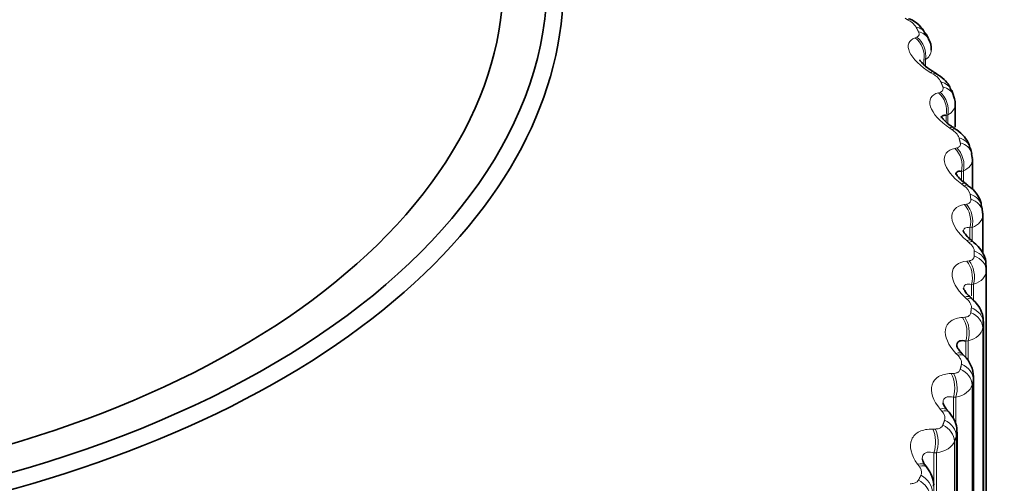
# Model space of a CAD drawing. Units: millimetres. Extents: x 0 to 2437, y 0 to 2748.
# Drawn here: x 295 to 305, y 881 to 886 of the extents above; entities that cross this region are included whole.
import ezdxf
from ezdxf import colors
from ezdxf.entities.mleader import LeaderData, LeaderLine
from ezdxf.math import Vec2, Vec3

# ---------------------------------------------------------------- set-up
doc = ezdxf.new("R2010")
doc.units = ezdxf.units.MM
doc.layers.add('DV5_Défaut', color=7, linetype='Continuous')
doc.layers.add('Défaut', color=7, linetype='Continuous')

# ---------------------------------------------------------------- blocks, each defined once
blk = doc.blocks.new('_DOT')
at = {"color": 0}
blk.add_line((0, 0), (-1, 0), dxfattribs=at)
at = {"color": 0, "const_width": 0.333}
blk.add_lwpolyline([(-0.1665, 0, 1), (0.1665, 0, 1)], format="xyb", close=True, dxfattribs=at)
blk = doc.blocks.new('SE4')
at = {"layer": 'DV5_Défaut', "color": 7, "linetype": 'Continuous', "lineweight": 18}
for p, q in [((304.0751, 885.6584), (304.0489, 885.6728)), ((304.1508, 885.4746), (304.1666, 885.4806)), ((304.2547, 885.2534), (304.2385, 885.2476)), ((304.2385, 885.2476), (304.2385, 885.2022)), ((304.2547, 885.2534), (304.2547, 885.1884)), ((304.3351, 885.1044), (304.3098, 885.1198)), ((304.387, 884.918), (304.4044, 884.9233)), ((304.4827, 884.6927), (304.4648, 884.6876)), ((304.4648, 884.6876), (304.4648, 884.6214)), ((304.4827, 884.6927), (304.4827, 884.6062)), ((304.526, 884.5412), (304.5016, 884.5576)), ((304.5537, 884.3531), (304.5727, 884.3576)), ((304.6408, 884.124), (304.6214, 884.1197)), ((304.6214, 884.1197), (304.6214, 884.0311)), ((304.6408, 884.124), (304.6408, 884.0129)), ((304.6467, 883.9715), (304.6236, 883.9889)), ((304.6502, 883.7827), (304.6707, 883.7865)), ((304.7282, 883.5503), (304.7074, 883.5468)), ((304.7074, 883.5468), (304.7074, 883.4334)), ((304.7282, 883.5503), (304.7282, 883.4235)), ((304.6968, 883.3982), (304.6749, 883.4166)), ((304.676, 883.2099), (304.6979, 883.2127)), ((304.7446, 882.9744), (304.7223, 882.9718)), ((304.7223, 882.9718), (304.7223, 882.8557)), ((304.7446, 882.9744), (304.7446, 882.8069)), ((304.676, 882.8244), (304.6554, 882.8436)), ((304.631, 882.6374), (304.6541, 882.6393)), ((304.8363, 882.5304), (304.8363, 879.7808)), ((304.8424, 882.5819), (304.8424, 879.8323)), ((304.6897, 882.3993), (304.6662, 882.3976)), ((304.6662, 882.3976), (304.6662, 882.2236)), ((304.6897, 882.3993), (304.6897, 882.1942)), ((304.5843, 882.2529), (304.5651, 882.2729)), ((304.5153, 882.0682), (304.5395, 882.0692)), ((304.7287, 881.9526), (304.7287, 879.203)), ((304.7411, 882.0038), (304.7411, 879.2541)), ((304.5639, 881.8279), (304.5392, 881.8272)), ((304.5392, 881.8272), (304.5392, 881.6096)), ((304.5639, 881.8279), (304.5639, 881.5444)), ((304.4222, 881.6866), (304.4046, 881.7074)), ((304.3296, 881.5053), (304.3548, 881.5052)), ((304.5687, 881.4312), (304.5687, 878.6816)), ((304.55, 881.3808), (304.55, 878.6311)), ((304.3422, 881.2636), (304.3422, 878.4867)), ((304.3678, 881.2632), (304.3422, 881.2636)), ((304.3678, 881.2632), (304.3678, 878.4943)), ((304.1905, 881.1285), (304.1746, 881.15))]:
    blk.add_line(p, q, dxfattribs=at)
at = {"layer": 'DV5_Défaut', "color": 7, "linetype": 'Continuous', "lineweight": 35}
for p, q in [((304.2874, 885.4628), (304.2614, 885.5133)), ((304.5417, 884.8876), (304.522, 884.9391)), ((304.558, 884.5689), (304.558, 884.7999)), ((304.7248, 884.3016), (304.7114, 884.354)), ((304.7322, 883.9368), (304.7322, 884.2418)), ((304.8353, 883.7083), (304.8284, 883.7612)), ((304.8372, 883.2903), (304.8372, 883.6779)), ((304.8722, 883.1112), (304.8722, 880.3615)), ((304.731, 882.8248), (304.7102, 882.844)), ((304.8431, 879.8455), (304.8431, 882.5956)), ((304.648, 882.2486), (304.6286, 882.2687)), ((304.7444, 879.2816), (304.7444, 882.0324)), ((304.495, 881.6768), (304.4771, 881.6976)), ((304.5762, 878.7233), (304.5762, 881.4747)), ((304.2726, 881.112), (304.2564, 881.1335))]:
    blk.add_line(p, q, dxfattribs=at)
for centre, radius, start, end in [((311.4197, 885.7504), 7.5, 256.8166, 163.1834), ((303.9806, 885.3871), 0.3023, 23.8621, 68.54065), ((304.1585, 885.3722), 0.1555, 352.08601, 35.04316), ((307.5472, 890.4491), 6.2132, 238.85962, 239.13405), ((308.032, 889.7856), 6.283, 236.15715, 236.42602), ((308.4585, 889.0952), 6.3571, 233.33173, 233.59442), ((308.8321, 888.3846), 6.4449, 230.37063, 230.62629), ((300.172, 883.1112), 4.7002, 0, 0.62942), ((304.4552, 882.0343), 0.2868, 359.83749, 48.04687)]:
    blk.add_arc(centre, radius, start, end, dxfattribs=at)
at = {"layer": 'DV5_Défaut', "color": 7, "linetype": 'Continuous', "lineweight": 18}
for centre, radius, start, end in [((303.9845, 885.4694), 0.2096, 33.15079, 64.39244), ((304.2032, 885.3519), 0.1111, 297.60513, 359.21908), ((304.2491, 884.9406), 0.1851, 27.7349, 62.31763), ((304.4446, 884.3993), 0.1636, 21.92384, 60.16296), ((304.5697, 883.8486), 0.145, 15.72479, 57.89409), ((300.0915, 883.2611), 4.66, 0, 0.62942)]:
    blk.add_arc(centre, radius, start, end, dxfattribs=at)
at = {"layer": 'DV5_Défaut', "color": 7, "linetype": 'Continuous', "lineweight": 35}
for centre, major_axis, ratio, start_param, end_param in [((290.7722, 886.077), (9.6465, 0), 0.57735, 1.765017, 6.283185), ((290.7722, 886.077), (-9.2, 0), 0.57735, 0, 4.076117), ((290.7722, 886.0087), (-9.8092, 0), 0.57735, 0, 3.663178), ((306.6821, 883.0152), (-2.75, 4.7631), 0.57735, 2.665249, 6.283185), ((304.2311, 884.9598), (-0.1031, -0.1714), 0.163792, 3.120456, 3.141337), ((304.6368, 883.6837), (-0.1985, -0.0246), 0.814416, 3.041044, 3.141089)]:
    blk.add_ellipse(centre, major_axis=major_axis, ratio=ratio, start_param=start_param, end_param=end_param, dxfattribs=at)
at = {"layer": 'DV5_Défaut', "color": 7, "linetype": 'Continuous', "lineweight": 18}
for centre, major_axis, ratio, start_param, end_param in [((303.9983, 885.4952), (-0.095, -0.176), 0.114696, 3.165132, 3.591071), ((304.084, 885.4209), (-0.1774, -0.0923), 0.781948, 3.141763, 3.918111), ((304.1091, 885.3721), (-0.1783, -0.0907), 0.783423, 3.137851, 3.925509), ((304.0731, 885.3125), (0.0675, -0.1883), 0.824779, 0.946649, 2.254744), ((304.0893, 885.3183), (0.0679, -0.1881), 0.824248, 0.944754, 2.254716), ((304.2311, 884.9598), (-0.1031, -0.1714), 0.163792, 3.141337, 3.618521), ((304.2568, 884.9444), (-0.1029, -0.1715), 0.164858, 3.147468, 3.620192), ((304.3355, 884.8668), (-0.1864, -0.0724), 0.79672, 3.142096, 4.004629), ((304.3257, 884.7643), (0.0553, -0.1922), 0.791593, 0.975265, 2.285226), ((304.3545, 884.817), (-0.1872, -0.0705), 0.797837, 3.140798, 4.012642), ((304.3079, 884.7591), (0.0549, -0.1923), 0.792141, 0.976987, 2.285082), ((304.4219, 884.4008), (-0.111, -0.1663), 0.212149, 3.124971, 3.650294), ((304.4466, 884.3844), (-0.1108, -0.1665), 0.213241, 3.152596, 3.651911), ((304.5179, 884.3036), (-0.1936, -0.0504), 0.807433, 3.141637, 4.097537), ((304.4736, 884.1975), (0.0435, -0.1952), 0.756411, 0.999681, 2.307775), ((304.4931, 884.2019), (0.0439, -0.1951), 0.755842, 0.998122, 2.308084), ((304.5307, 884.2533), (-0.1941, -0.0483), 0.808186, 3.139732, 4.106051), ((304.5431, 883.8354), (-0.1191, -0.1607), 0.258482, 3.125941, 3.684809), ((304.5667, 883.8179), (-0.1189, -0.1608), 0.259599, 3.157773, 3.686379), ((304.6302, 883.7344), (-0.1982, -0.0267), 0.81403, 3.141106, 4.195266), ((304.6368, 883.6837), (-0.1985, -0.0246), 0.814416, 3.141089, 4.204113), ((304.5696, 883.6305), (0.033, -0.1973), 0.717768, 1.016205, 2.324299), ((304.5905, 883.634), (0.0334, -0.1972), 0.717179, 1.014801, 2.324763), ((304.5941, 883.2665), (-0.1273, -0.1543), 0.302555, 3.126716, 3.722223), ((304.6165, 883.248), (-0.1271, -0.1544), 0.303696, 3.152949, 3.723752), ((304.6719, 883.1621), (-0.2, -0.0022), 0.81648, 3.132623, 4.295692), ((304.6722, 883.1112), (0.2, 0), 0.816497, 0, 1.163069), ((304.5952, 883.0609), (0.0233, -0.1986), 0.676411, 1.027662, 2.335757), ((304.6175, 883.0636), (0.0237, -0.1986), 0.675799, 1.026403, 2.336365), ((304.5747, 882.6968), (-0.1354, -0.1472), 0.344143, 3.127263, 3.762694), ((304.5957, 882.6775), (-0.1353, -0.1473), 0.345307, 3.148397, 3.764188), ((304.6428, 882.5894), (0.1987, -0.0224), 0.814769, 0.091682, 1.254751), ((304.5505, 882.4918), (0.0141, -0.1995), 0.63255, 1.034882, 2.342976), ((304.574, 882.4935), (0.0145, -0.1995), 0.631914, 1.033757, 2.343719), ((304.6368, 882.5387), (0.1985, -0.0246), 0.814416, 0.100549, 1.263617), ((304.485, 882.1295), (-0.1436, -0.1392), 0.383035, 3.127559, 3.806368), ((304.5045, 882.1093), (-0.1435, -0.1393), 0.38422, 3.144518, 3.807836), ((304.543, 882.0195), (0.1946, -0.0463), 0.808907, 0.190059, 1.353128), ((304.4355, 881.926), (0.0055, -0.1999), 0.586408, 1.038488, 2.346583), ((304.4601, 881.9266), (0.0058, -0.1999), 0.585748, 1.037489, 2.347451), ((304.5307, 881.9691), (0.1941, -0.0483), 0.808186, 0.19861, 1.361679), ((304.3254, 881.5672), (-0.1517, -0.1303), 0.419032, 3.127595, 3.853375), ((304.3434, 881.5463), (-0.1516, -0.1305), 0.420237, 3.141845, 3.854826), ((304.3545, 881.4053), (0.1872, -0.0705), 0.797837, 0.292019, 1.455087), ((304.373, 881.4551), (0.1879, -0.0686), 0.798922, 0.283956, 1.447024), ((304.2508, 881.3663), (-0.0028, -0.2), 0.538221, 1.038954, 2.347048), ((304.2765, 881.3659), (-0.0025, -0.2), 0.537535, 1.038072, 2.348033), ((304.0967, 881.013), (-0.1597, -0.1205), 0.451951, 3.127391, 3.903809), ((304.1131, 880.9914), (-0.1595, -0.1206), 0.453173, 3.142265, 3.905254), ((304.1337, 880.8991), (0.1791, -0.089), 0.784866, 0.371696, 1.534765), ((304.1091, 880.8502), (0.1783, -0.0907), 0.783423, 0.379152, 1.542221)]:
    blk.add_ellipse(centre, major_axis=major_axis, ratio=ratio, start_param=start_param, end_param=end_param, dxfattribs=at)
for points, degree in [([(304.1852, 885.5349), (304.1728, 885.5595), (304.16, 885.584)], 2), ([(304.432, 884.9767), (304.4226, 885.0017), (304.4129, 885.0267)], 2), ([(304.5578, 884.8004), (304.5578, 884.7576), (304.5314, 884.7191), (304.4827, 884.6927)], 3), ([(304.6092, 884.4097), (304.6029, 884.435), (304.5963, 884.4604)], 2), ([(304.7322, 884.2417), (304.732, 884.1934), (304.6992, 884.1508), (304.6408, 884.124)], 3), ([(304.7159, 883.8369), (304.7127, 883.8624), (304.7093, 883.8879)], 2), ([(304.8371, 883.6777), (304.837, 883.6236), (304.797, 883.5768), (304.7282, 883.5503)], 3), ([(304.8722, 883.1112), (304.8722, 883.051), (304.8242, 883.0001), (304.7446, 882.9744)], 3), ([(304.7159, 882.6853), (304.719, 882.7108), (304.7219, 882.7364)], 2), ([(304.8363, 882.5304), (304.8288, 882.4704), (304.7738, 882.4216), (304.6897, 882.3993)], 3), ([(304.8424, 882.5819), (304.8395, 882.5562), (304.8363, 882.5304)], 2), ([(304.6092, 882.1125), (304.6155, 882.1378), (304.6216, 882.1632)], 2), ([(304.7443, 882.0327), (304.7444, 882.0229), (304.7434, 882.0132), (304.7411, 882.0038)], 3), ([(304.7287, 881.9526), (304.7139, 881.8931), (304.652, 881.8467), (304.5639, 881.8279)], 3), ([(304.7411, 882.0038), (304.735, 881.9782), (304.7287, 881.9526)], 2), ([(304.432, 881.5455), (304.4415, 881.5705), (304.4506, 881.5955)], 2), ([(304.5687, 881.4312), (304.5595, 881.406), (304.55, 881.3808)], 2), ([(304.5761, 881.4749), (304.5762, 881.4599), (304.5738, 881.4453), (304.5687, 881.4312)], 3), ([(304.55, 881.3808), (304.5278, 881.322), (304.4595, 881.2783), (304.3678, 881.2632)], 3), ([(304.1852, 880.9872), (304.1977, 881.0118), (304.21, 881.0364)], 2)]:
    blk.add_open_spline(points, degree=degree, dxfattribs=at)
for points, knots in [([(304.1666, 885.4806), (304.1754, 885.4839), (304.1822, 885.4888), (304.1864, 885.495), (304.1907, 885.5013), (304.1923, 885.5089), (304.1911, 885.5174), (304.1903, 885.5229), (304.1883, 885.5288), (304.1852, 885.5349)], [0, 0, 0, 0, 0.375861, 0.375861, 0.375861, 0.756045, 0.756045, 0.756045, 1, 1, 1, 1]), ([(304.3098, 885.1198), (304.2068, 885.1826), (304.1254, 885.262), (304.0798, 885.3634), (304.077, 885.3941), (304.0968, 885.4439), (304.1188, 885.4625), (304.1508, 885.4746)], [0, 0, 0, 0, 0.5, 0.5, 0.75, 0.75, 1, 1, 1, 1]), ([(304.4044, 884.9233), (304.4141, 884.9262), (304.422, 884.9309), (304.4273, 884.9368), (304.4327, 884.9429), (304.4356, 884.9505), (304.4356, 884.959), (304.4356, 884.9645), (304.4344, 884.9705), (304.432, 884.9767)], [0, 0, 0, 0, 0.375861, 0.375861, 0.375861, 0.756045, 0.756045, 0.756045, 1, 1, 1, 1]), ([(304.5016, 884.5576), (304.4027, 884.6245), (304.3288, 884.7071), (304.2958, 884.8101), (304.2975, 884.8409), (304.3257, 884.8897), (304.3516, 884.9073), (304.387, 884.918)], [0, 0, 0, 0, 0.5, 0.5, 0.75, 0.75, 1, 1, 1, 1]), ([(304.6236, 883.9889), (304.5293, 884.0598), (304.4631, 884.1453), (304.443, 884.2494), (304.449, 884.28), (304.4855, 884.3274), (304.5151, 884.3439), (304.5537, 884.3531)], [0, 0, 0, 0, 0.5, 0.5, 0.75, 0.75, 1, 1, 1, 1]), ([(304.5727, 884.3576), (304.5833, 884.3602), (304.5922, 884.3644), (304.5986, 884.3702), (304.6051, 884.376), (304.6092, 884.3834), (304.6104, 884.3919), (304.6112, 884.3974), (304.6108, 884.4034), (304.6092, 884.4097)], [0, 0, 0, 0, 0.375861, 0.375861, 0.375861, 0.756045, 0.756045, 0.756045, 1, 1, 1, 1]), ([(304.6707, 883.7865), (304.6821, 883.7885), (304.692, 883.7924), (304.6995, 883.7979), (304.707, 883.8034), (304.7123, 883.8107), (304.7147, 883.8191), (304.7163, 883.8245), (304.7167, 883.8305), (304.7159, 883.8369)], [0, 0, 0, 0, 0.375861, 0.375861, 0.375861, 0.756045, 0.756045, 0.756045, 1, 1, 1, 1]), ([(304.6749, 883.4166), (304.5857, 883.4913), (304.5277, 883.5793), (304.5204, 883.684), (304.5309, 883.7142), (304.5754, 883.76), (304.6086, 883.7752), (304.6502, 883.7827)], [0, 0, 0, 0, 0.5, 0.5, 0.75, 0.75, 1, 1, 1, 1]), ([(304.7074, 883.5468), (304.6868, 883.5504), (304.6693, 883.5499), (304.6456, 883.5369), (304.6391, 883.5254), (304.6389, 883.5091)], [0, 0, 0, 0, 0.525834, 0.525834, 1, 1, 1, 1]), ([(304.7512, 883.3123), (304.7511, 883.3214), (304.7485, 883.3316), (304.7436, 883.3419), (304.7388, 883.3521), (304.7316, 883.3628), (304.7227, 883.3731), (304.7152, 883.3817), (304.7065, 883.3902), (304.6968, 883.3982)], [0, 0, 0, 0, 0.354527, 0.354527, 0.354527, 0.706578, 0.706578, 0.706578, 1, 1, 1, 1]), ([(304.6979, 883.2127), (304.7101, 883.2143), (304.7209, 883.2178), (304.7294, 883.2229), (304.738, 883.2281), (304.7444, 883.2351), (304.748, 883.2434), (304.7503, 883.2488), (304.7515, 883.2547), (304.7515, 883.2611)], [0, 0, 0, 0, 0.375861, 0.375861, 0.375861, 0.756045, 0.756045, 0.756045, 1, 1, 1, 1]), ([(304.6554, 882.8436), (304.5717, 882.9219), (304.5221, 883.0121), (304.5278, 883.1169), (304.5426, 883.1466), (304.595, 883.1904), (304.6316, 883.2041), (304.676, 883.2099)], [0, 0, 0, 0, 0.5, 0.5, 0.75, 0.75, 1, 1, 1, 1]), ([(304.7223, 882.9718), (304.7004, 882.9763), (304.6812, 882.9765), (304.6522, 882.964), (304.6433, 882.9509), (304.6421, 882.9301), (304.6421, 882.9285), (304.6421, 882.9269)], [0, 0, 0, 0, 0.480828, 0.480828, 0.961656, 0.961656, 1, 1, 1, 1]), ([(304.7219, 882.7364), (304.723, 882.7455), (304.7215, 882.7558), (304.7177, 882.7662), (304.7139, 882.7767), (304.7078, 882.7876), (304.6998, 882.7982), (304.6931, 882.8071), (304.685, 882.816), (304.676, 882.8244)], [0, 0, 0, 0, 0.354527, 0.354527, 0.354527, 0.706578, 0.706578, 0.706578, 1, 1, 1, 1]), ([(304.5651, 882.2729), (304.4874, 882.3545), (304.4465, 882.4467), (304.4651, 882.5509), (304.4841, 882.5799), (304.5441, 882.6214), (304.584, 882.6335), (304.631, 882.6374)], [0, 0, 0, 0, 0.5, 0.5, 0.75, 0.75, 1, 1, 1, 1]), ([(304.6541, 882.6393), (304.667, 882.6404), (304.6787, 882.6434), (304.6881, 882.6482), (304.6977, 882.653), (304.7053, 882.6597), (304.71, 882.6678), (304.7131, 882.6731), (304.7151, 882.679), (304.7159, 882.6853)], [0, 0, 0, 0, 0.375861, 0.375861, 0.375861, 0.756045, 0.756045, 0.756045, 1, 1, 1, 1]), ([(304.6216, 882.1632), (304.6237, 882.1722), (304.6234, 882.1825), (304.6207, 882.1931), (304.618, 882.2037), (304.6129, 882.2148), (304.6059, 882.2258), (304.6, 882.235), (304.5926, 882.2441), (304.5843, 882.2529)], [0, 0, 0, 0, 0.354527, 0.354527, 0.354527, 0.706578, 0.706578, 0.706578, 1, 1, 1, 1]), ([(304.4046, 881.7074), (304.3332, 881.7921), (304.3012, 881.8857), (304.3326, 881.9889), (304.3558, 882.0171), (304.4231, 882.0559), (304.466, 882.0664), (304.5153, 882.0682)], [0, 0, 0, 0, 0.5, 0.5, 0.75, 0.75, 1, 1, 1, 1]), ([(304.5395, 882.0692), (304.5531, 882.0697), (304.5656, 882.0722), (304.576, 882.0766), (304.5865, 882.081), (304.5952, 882.0874), (304.6011, 882.0953), (304.6049, 882.1004), (304.6076, 882.1062), (304.6092, 882.1125)], [0, 0, 0, 0, 0.375861, 0.375861, 0.375861, 0.756045, 0.756045, 0.756045, 1, 1, 1, 1]), ([(304.5392, 881.8272), (304.515, 881.8337), (304.4928, 881.8356), (304.4561, 881.8258), (304.4426, 881.8136), (304.4343, 881.7866), (304.4333, 881.7774), (304.4335, 881.7673)], [0, 0, 0, 0, 0.412535, 0.412535, 0.82507, 0.82507, 1, 1, 1, 1]), ([(304.4506, 881.5955), (304.4539, 881.6045), (304.4547, 881.6148), (304.4531, 881.6255), (304.4516, 881.6361), (304.4476, 881.6475), (304.4415, 881.6587), (304.4364, 881.6681), (304.4299, 881.6775), (304.4222, 881.6866)], [0, 0, 0, 0, 0.354527, 0.354527, 0.354527, 0.706578, 0.706578, 0.706578, 1, 1, 1, 1]), ([(304.3548, 881.5052), (304.369, 881.5052), (304.3822, 881.5072), (304.3935, 881.5111), (304.4049, 881.515), (304.4146, 881.521), (304.4216, 881.5286), (304.4262, 881.5336), (304.4297, 881.5393), (304.432, 881.5455)], [0, 0, 0, 0, 0.375861, 0.375861, 0.375861, 0.756045, 0.756045, 0.756045, 1, 1, 1, 1]), ([(304.1746, 881.15), (304.1099, 881.2374), (304.087, 881.3322), (304.1311, 881.4338), (304.1583, 881.4609), (304.2325, 881.4969), (304.2783, 881.5055), (304.3296, 881.5053)], [0, 0, 0, 0, 0.5, 0.5, 0.75, 0.75, 1, 1, 1, 1]), ([(304.3422, 881.2636), (304.3169, 881.271), (304.2933, 881.2739), (304.2531, 881.2656), (304.2374, 881.2541), (304.2247, 881.225), (304.2226, 881.2123), (304.2227, 881.1984)], [0, 0, 0, 0, 0.3907001, 0.3907001, 0.7814002, 0.7814002, 1, 1, 1, 1]), ([(304.21, 881.0364), (304.2143, 881.0452), (304.2163, 881.0554), (304.2159, 881.0661), (304.2154, 881.0768), (304.2125, 881.0883), (304.2075, 881.0998), (304.2032, 881.1094), (304.1975, 881.1191), (304.1905, 881.1285)], [0, 0, 0, 0, 0.354527, 0.354527, 0.354527, 0.706578, 0.706578, 0.706578, 1, 1, 1, 1]), ([(304.1009, 880.9503), (304.1155, 880.9497), (304.1295, 880.9511), (304.1416, 880.9545), (304.1538, 880.958), (304.1645, 880.9636), (304.1726, 880.9709), (304.1779, 880.9756), (304.1821, 880.9811), (304.1852, 880.9872)], [0, 0, 0, 0, 0.375861, 0.375861, 0.375861, 0.756045, 0.756045, 0.756045, 1, 1, 1, 1])]:
    blk.add_open_spline(points, degree=3, knots=knots, dxfattribs=at)
at = {"layer": 'DV5_Défaut', "color": 7, "linetype": 'Continuous', "lineweight": 35}
for points, knots in [([(304.3355, 885.1323), (304.3242, 885.1385), (304.2906, 885.157), (304.245, 885.1941), (304.2099, 885.2302), (304.198, 885.248), (304.1963, 885.2513), (304.1963, 885.2513)], [0, 0, 0, 0, 0.125346, 0.436737, 0.677736, 0.876578, 1, 1, 1, 1]), ([(304.5173, 884.9364), (304.511, 884.9562), (304.4971, 884.9975), (304.4403, 885.0603), (304.3919, 885.0939), (304.359, 885.1151)], [0, 0, 0, 0, 0.234376, 0.574604, 1, 1, 1, 1]), ([(304.5344, 884.5681), (304.5242, 884.5743), (304.4933, 884.5931), (304.4532, 884.6296), (304.4237, 884.6641), (304.4154, 884.6783), (304.415, 884.6805), (304.4151, 884.6805)], [0, 0, 0, 0, 0.1259491, 0.4460846, 0.6967934, 0.9047274, 1, 1, 1, 1]), ([(304.4648, 884.6876), (304.4473, 884.6897), (304.4333, 884.6878), (304.42, 884.6754), (304.4174, 884.6683), (304.4176, 884.659)], [0, 0, 0, 0, 0.616765, 0.616765, 1, 1, 1, 1]), ([(304.7064, 884.352), (304.703, 884.3707), (304.695, 884.4116), (304.6475, 884.4758), (304.5982, 884.5261), (304.5628, 884.546), (304.5562, 884.5496)], [0, 0, 0, 0, 0.203599, 0.516557, 0.92289, 1, 1, 1, 1]), ([(304.6214, 884.1197), (304.6023, 884.1225), (304.5865, 884.1213), (304.5681, 884.1083), (304.5638, 884.099), (304.564, 884.0862)], [0, 0, 0, 0, 0.564608, 0.564608, 1, 1, 1, 1]), ([(304.6638, 883.9969), (304.6547, 884.0029), (304.6267, 884.0218), (304.5918, 884.0574), (304.5674, 884.0903), (304.5623, 884.1006), (304.5624, 884.1019), (304.5624, 884.102)], [0, 0, 0, 0, 0.126108, 0.456826, 0.72121, 0.943202, 1, 1, 1, 1]), ([(304.8232, 883.7602), (304.8223, 883.7777), (304.8198, 883.8178), (304.7821, 883.8841), (304.7358, 883.9425), (304.6969, 883.9671), (304.6825, 883.9759)], [0, 0, 0, 0, 0.179193, 0.474896, 0.8341, 1, 1, 1, 1]), ([(304.723, 883.4214), (304.7151, 883.4272), (304.6899, 883.446), (304.66, 883.4804), (304.6405, 883.5112), (304.6377, 883.5179), (304.638, 883.5186), (304.638, 883.5186)], [0, 0, 0, 0, 0.12627, 0.470674, 0.751569, 0.994403, 1, 1, 1, 1]), ([(304.8667, 883.1649), (304.8679, 883.1811), (304.8706, 883.2203), (304.8421, 883.2888), (304.7989, 883.3547), (304.7597, 883.3857), (304.7407, 883.4002)], [0, 0, 0, 0, 0.158591, 0.444892, 0.771265, 1, 1, 1, 1]), ([(304.7118, 882.8445), (304.705, 882.8501), (304.6825, 882.8686), (304.6575, 882.9019), (304.643, 882.9278), (304.6419, 882.9338), (304.6417, 882.934)], [0, 0, 0, 0, 0.126094, 0.486154, 0.787959, 1, 1, 1, 1]), ([(304.8405, 882.5959), (304.8415, 882.6011), (304.8466, 882.6312), (304.8266, 882.6934), (304.789, 882.7669), (304.7503, 882.8035), (304.7289, 882.8232)], [0, 0, 0, 0, 0.055504, 0.366674, 0.702225, 1, 1, 1, 1]), ([(304.6662, 882.3976), (304.643, 882.4031), (304.6223, 882.4041), (304.5893, 882.3928), (304.5781, 882.3802), (304.5738, 882.3564), (304.5734, 882.3514), (304.5735, 882.346)], [0, 0, 0, 0, 0.44583, 0.44583, 0.89166, 0.89166, 1, 1, 1, 1]), ([(304.6303, 882.269), (304.6245, 882.2743), (304.6046, 882.2925), (304.584, 882.3244), (304.5738, 882.3462), (304.5736, 882.3509), (304.5736, 882.351)], [0, 0, 0, 0, 0.122937, 0.492029, 0.812965, 1, 1, 1, 1]), ([(304.4788, 881.6977), (304.4739, 881.7027), (304.4564, 881.7206), (304.4397, 881.7504), (304.4337, 881.7709), (304.4332, 881.7702), (304.4332, 881.7694)], [0, 0, 0, 0, 0.119293, 0.495856, 0.839316, 1, 1, 1, 1]), ([(304.5726, 881.4754), (304.5735, 881.49), (304.5755, 881.5296), (304.5488, 881.6037), (304.5162, 881.6488), (304.4949, 881.6762)], [0, 0, 0, 0, 0.180237, 0.574035, 1, 1, 1, 1]), ([(304.258, 881.1335), (304.2539, 881.1383), (304.2386, 881.1559), (304.225, 881.185), (304.2231, 881.2023), (304.2225, 881.1992), (304.2224, 881.1986)], [0, 0, 0, 0, 0.119057, 0.511702, 0.933743, 1, 1, 1, 1]), ([(304.3372, 880.9256), (304.338, 880.9314), (304.3425, 880.9641), (304.3207, 881.0304), (304.2946, 881.089), (304.2727, 881.1117), (304.2722, 881.1122)], [0, 0, 0, 0, 0.079736, 0.515727, 0.990583, 1, 1, 1, 1])]:
    blk.add_open_spline(points, degree=3, knots=knots, dxfattribs=at)
for points in [[(304.556, 884.8008), (304.5605, 884.8093), (304.5558, 884.8381), (304.5418, 884.8872)], [(304.7307, 884.2419), (304.7341, 884.2482), (304.7313, 884.2677), (304.7223, 884.3006)], [(304.8363, 883.6919), (304.8369, 883.6871), (304.8372, 883.6824), (304.8371, 883.6777)], [(304.8431, 882.595), (304.8431, 882.5906), (304.8429, 882.5863), (304.8424, 882.5819)]]:
    blk.add_open_spline(points, degree=3, dxfattribs=at)

msp = doc.modelspace()

# ---------------------------------------------------------------- block references
at = {"layer": 'Défaut'}
msp.add_blockref('SE4', (0, 0), dxfattribs=at)

# ---------------------------------------------------------------- leaders
at = {"layer": 'Défaut', "color": 7, "linetype": 'Continuous', "lineweight": 18}
ml = msp.add_multileader_mtext('Standard', dxfattribs=at)
ml.set_content('{\\pxsm0.9;\\fSolid Edge ISO|b1||i0||c0|p34;\\W1.;03/10/2022\\P}', color=256)
ml.set_leader_properties()
ml.set_arrow_properties(name='DOT')
ml.build(insert=Vec2(0, 0))
ml.multileader.update_dxf_attribs({"leader_type": 0, "dogleg_length": 0, "arrow_head_size": 12})
ctx = ml.context
ctx.base_point, ctx.char_height, ctx.arrow_head_size, ctx.landing_gap_size = Vec3(2349.7752, 2740.9744), 12, 12, 4.2
notes = []
notes.append((ctx, [(0, (0, 0, 0), (0, 0), (1, 0), 1, [])]))
ctx.mtext.insert = Vec3(2351.7752, 2747.0945)
for ctx, leaders in notes:
    for number, flags, end, landing, length, lines in leaders:
        leader = LeaderData()
        leader.index, (leader.has_last_leader_line, leader.has_dogleg_vector, leader.attachment_direction) = number, flags
        leader.last_leader_point, leader.dogleg_vector, leader.dogleg_length = Vec3(end), Vec3(landing), length
        for number, points, colour, breaks in lines:
            line = LeaderLine()
            line.index, line.vertices, line.color, line.breaks = number, Vec3.list(points), colors.encode_raw_color(colour), breaks
            leader.lines.append(line)
        ctx.leaders.append(leader)

doc.saveas('drawing.dxf')
